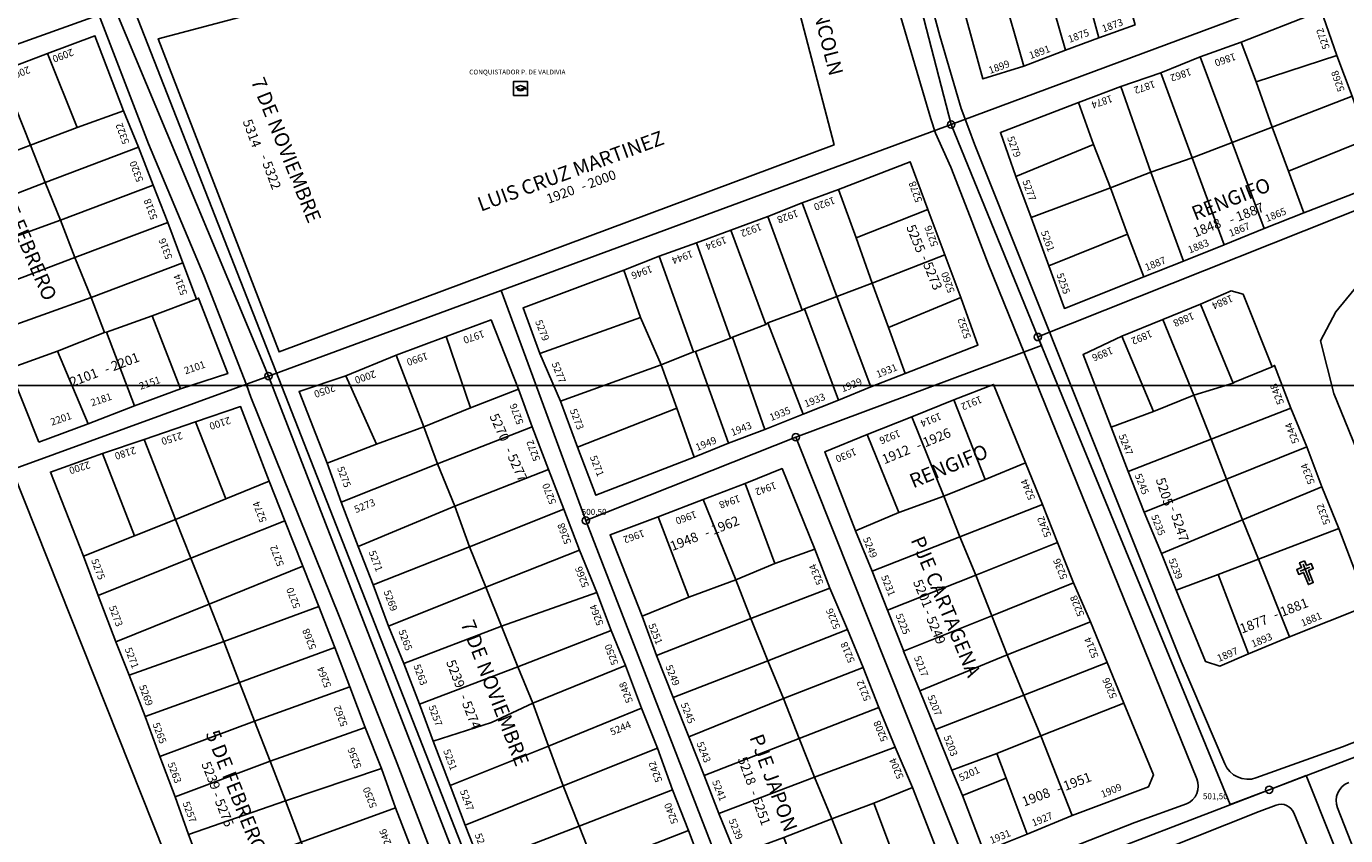
# Model space of a CAD drawing. Extents: x 340501 to 347843, y 6302789 to 6308901.
# Drawn here: x 343102 to 343379, y 6305106 to 6305275 of the extents above; entities that cross this region are included whole.
import ezdxf

# ---------------------------------------------------------------- set-up
doc = ezdxf.new("R2010")
doc.units = 0
doc.header["$MEASUREMENT"] = 0
doc.layers.get('0').update_dxf_attribs({"linetype": 'CONTINUOUS'})
for name, color, linetype in [('1010', 7, 'CONTINUOUS'), ('1400', 7, 'CONTINUOUS'), ('1500', 7, 'CONTINUOUS'), ('2000', 7, 'CONTINUOUS'), ('2510', 7, 'CONTINUOUS'), ('LIMITE_PREDIAL', 7, 'CONTINUOUS')]:
    doc.layers.add(name, color=color, linetype=linetype)

msp = doc.modelspace()

# ---------------------------------------------------------------- linework, layer by layer
at = {"color": 3}
for points in [[(342700, 6305200), (343600, 6305200), (343600, 6305800), (342700, 6305800), (342700, 6305200)], [(342700, 6304600), (343600, 6304600), (343600, 6305200), (342700, 6305200), (342700, 6304600)]]:
    msp.add_lwpolyline(points, dxfattribs=at)
at = {"color": 10}
for points in [[(343279.94, 6305316.64), (343296.02, 6305254.56)], [(343296.02, 6305254.56), (343381.25, 6305286.33)], [(343121, 6305278.7), (343072.04, 6305261.22)], [(343121, 6305278.7), (343153.11, 6305201.95)], [(343153.11, 6305201.95), (343201.83, 6305219.88), (343296.02, 6305254.56)], [(343296.02, 6305254.56), (343314.17, 6305210.12)], [(343397.99, 6305243.51), (343314.17, 6305210.12)], [(343397.99, 6305243.51), (343386.45, 6305227.43), (343376.56, 6305215.41), (343373.3, 6305209.3), (343376.11, 6305198.27), (343403.53, 6305131)], [(343153.11, 6305201.95), (343201.83, 6305219.88), (343219.53, 6305171.71)], [(343314.17, 6305210.12), (343314.91, 6305208.31), (343263.51, 6305189.16)], [(343314.17, 6305210.12), (343354.44, 6305112.29), (343362.59, 6305115.41)], [(343100.8, 6305182.87), (343153.11, 6305201.95)], [(343153.11, 6305201.95), (343210.09, 6305055.02)], [(343263.51, 6305189.16), (343219.53, 6305171.71)], [(343263.51, 6305189.16), (343302.17, 6305092.25)], [(343158.49, 6305034.02), (343099.44, 6305182.34), (343100.8, 6305182.87)], [(343219.53, 6305171.71), (343257.2, 6305074.62)], [(343403.53, 6305131), (343362.59, 6305115.41)], [(343362.59, 6305115.41), (343370.35, 6305118.37), (343402.31, 6305038.35)], [(343362.59, 6305115.41), (343317.12, 6305097.98), (343302.17, 6305092.25)]]:
    msp.add_lwpolyline(points, dxfattribs=at)
at = {"color": 4}
for points in [[(343204.36, 6305260.61), (343204.36, 6305263.57), (343207.33, 6305263.57), (343207.33, 6305260.61), (343204.36, 6305260.61)], [(343204.79, 6305262.3), (343205.86, 6305262.71), (343206.9, 6305262.3), (343205.86, 6305261.89), (343204.79, 6305262.3)], [(343205.37, 6305262.07), (343205.19, 6305261.78)], [(343206.36, 6305262.08), (343206.47, 6305261.78)], [(343206.9, 6305262.3), (343206.82, 6305261.9)], [(343206.9, 6305262.3), (343206.84, 6305261.9)], [(343206.9, 6305262.3), (343206.85, 6305261.9)], [(343206.9, 6305262.3), (343206.88, 6305261.9)], [(343206.9, 6305262.3), (343206.9, 6305261.9)], [(343206.9, 6305262.3), (343206.91, 6305261.9)], [(343206.9, 6305262.3), (343206.95, 6305261.9)]]:
    msp.add_lwpolyline(points, dxfattribs=at)
at = {"color": 1}
for points in [[(343369.97, 6305163.3), (343370.38, 6305162.29), (343371.4, 6305162.7), (343371.81, 6305161.68), (343370.79, 6305161.27), (343371.82, 6305158.73), (343370.8, 6305158.32), (343369.78, 6305160.86), (343368.76, 6305160.45), (343368.35, 6305161.47), (343369.37, 6305161.88), (343368.96, 6305162.89), (343369.97, 6305163.3)], [(343369.06, 6305161.16), (343371.1, 6305161.98)], [(343369.67, 6305162.59), (343371.11, 6305159.03)]]:
    msp.add_lwpolyline(points, dxfattribs=at)
at = {"color": 4}
msp.add_arc((343205.84, 6305263.02), 1.4, 242.6955, 296.9155, dxfattribs=at)
at = {"layer": '1400', "color": 2}
for points in [[(343155.3, 6305207), (343271.5, 6305250.3), (343256.9, 6305306.1), (343130, 6305272.5), (343155.3, 6305207)], [(343334.51, 6305275.4), (343326.91, 6305272.7), (343319.91, 6305270.1), (343311.21, 6305266.8), (343302.61, 6305264.1), (343298.11, 6305280.7)], [(343322.63, 6305259.21), (343306.33, 6305252.91), (343309.53, 6305243.71), (343312.73, 6305235.11), (343316.43, 6305225.01), (343319.73, 6305216.11), (343336.33, 6305222.71), (343344.63, 6305226.01), (343353.13, 6305229.41), (343361.53, 6305232.81), (343369.83, 6305236.11), (343386.43, 6305242.51), (343383.13, 6305251.51), (343379.93, 6305260.51), (343376.73, 6305269.01), (343373.93, 6305277.01), (343372.43, 6305277.91), (343356.73, 6305271.81), (343348.13, 6305268.71), (343339.93, 6305265.41), (343331.53, 6305262.51), (343322.63, 6305259.21)], [(343105.05, 6305188.15), (343098.85, 6305203.55), (343095.65, 6305211.15), (343092.45, 6305219.15), (343089.35, 6305227.25), (343086.45, 6305234.75), (343083.45, 6305242.55), (343077.35, 6305258.65), (343087.15, 6305262.15), (343097.15, 6305265.75), (343106.85, 6305269.45), (343116.75, 6305273.15), (343122.75, 6305257.45), (343125.85, 6305249.85), (343128.95, 6305241.85), (343132.05, 6305234.05), (343135.15, 6305225.65), (343138.05, 6305218.05), (343138.45, 6305218.25), (343144.55, 6305202.45), (343134.65, 6305199.25), (343125.05, 6305195.75), (343115.35, 6305191.95), (343105.05, 6305188.15)], [(343217.8, 6305187.1), (343214.2, 6305196.7), (343209.9, 6305206.7), (343206.4, 6305216.2), (343227.5, 6305224.1), (343234.9, 6305227), (343242.7, 6305229.8), (343249.9, 6305232.5), (343257.6, 6305235.3), (343264.8, 6305238.2), (343272.4, 6305241), (343287.4, 6305246.8), (343291.1, 6305236.8), (343294.7, 6305227.3), (343298, 6305218.4), (343301.6, 6305208.4), (343286.4, 6305202.5), (343279.2, 6305199.7), (343272.4, 6305196.9), (343265, 6305194), (343257, 6305190.8), (343249.4, 6305187.9), (343242.2, 6305185), (343221.6, 6305177), (343217.8, 6305187.1)], [(343323.63, 6305206.46), (343331.73, 6305210.26), (343340.33, 6305213.76), (343348.23, 6305216.96), (343354.63, 6305219.76), (343357.13, 6305219.06), (343363.23, 6305203.86), (343363.73, 6305204.16), (343367.13, 6305195.26), (343370.43, 6305187.16), (343373.63, 6305178.76), (343377.13, 6305170.06), (343383.33, 6305153.96), (343366.83, 6305147.36), (343358.23, 6305143.86), (343352.23, 6305141.26), (343349.23, 6305142.26), (343343.13, 6305157.16), (343340.03, 6305164.86), (343336.43, 6305173.46), (343333.03, 6305181.96), (343329.53, 6305191.26), (343323.63, 6305206.46)], [(343169.3, 6305202), (343179.8, 6305206.3), (343190.3, 6305210.2), (343199.7, 6305213.7), (343205.4, 6305199.2), (343208.3, 6305191.3), (343211.7, 6305182.4), (343214.9, 6305174.1), (343218.2, 6305165.5), (343221.8, 6305156.7), (343224.8, 6305148.7), (343227.8, 6305141.4), (343231.2, 6305132.5), (343234.5, 6305124.1), (343237.7, 6305115.4), (343241, 6305106.9), (343244.1, 6305098.7)], [(343197.5, 6305099.8), (343194.3, 6305108), (343191.1, 6305116.3), (343187.6, 6305125.6), (343184.7, 6305133.3), (343181.4, 6305141.8), (343178.2, 6305149.6), (343175, 6305158.3), (343171.9, 6305166.3), (343168.3, 6305175.6), (343165.4, 6305183.7), (343159.5, 6305198.7), (343169.3, 6305202)], [(343286, 6305144.56), (343282.65, 6305153), (343279.45, 6305161.1), (343275.95, 6305169.6), (343269.55, 6305186.1), (343278.45, 6305189.7), (343287.75, 6305193.4), (343296.55, 6305197), (343304.85, 6305200.2), (343311.55, 6305183.8), (343315.15, 6305175.1), (343318.25, 6305167.1), (343321.65, 6305158.7), (343325.15, 6305150.5), (343328.65, 6305142), (343332.15, 6305133.5), (343338.35, 6305118.5), (343337.35, 6305116), (343321.35, 6305110), (343311.95, 6305106.1), (343302.85, 6305102.5), (343298.35, 6305114.2), (343296.15, 6305119.5), (343292.75, 6305128), (343289.45, 6305136.1), (343286.05, 6305144.4), (343286, 6305144.56)], [(343139.75, 6305097.05), (343136.35, 6305106.05), (343133.55, 6305113.95), (343130.35, 6305122.35), (343127.25, 6305130.75), (343123.95, 6305139.35), (343121.15, 6305146.35), (343117.45, 6305156.05), (343114.35, 6305164.25), (343107.45, 6305181.85), (343118.35, 6305185.75), (343127.05, 6305188.65), (343137.85, 6305192.35), (343147.25, 6305195.55), (343153.25, 6305179.95), (343156.55, 6305171.65), (343160.25, 6305162.15), (343163.65, 6305153.75), (343166.95, 6305145.15)], [(343224.6, 6305168.7), (343234.7, 6305172.5), (343244.1, 6305176.1), (343252.9, 6305179.5), (343260.6, 6305182.6), (343267.5, 6305165.7), (343270.6, 6305157.6), (343274.3, 6305148.9), (343277.6, 6305141), (343280.9, 6305132.6), (343284.3, 6305124.3), (343287.9, 6305115.9), (343294.4, 6305099.2)], [(343250.9, 6305101.7), (343247.4, 6305110.4), (343244.3, 6305118.4), (343241.1, 6305126.5), (343237.8, 6305134.7), (343234.3, 6305143.5), (343231.3, 6305151.7), (343224.6, 6305168.7)], [(343166.95, 6305145.15), (343170.15, 6305136.95), (343173.35, 6305128.45), (343176.75, 6305119.85), (343179.65, 6305111.65), (343183.15, 6305102.65)]]:
    msp.add_lwpolyline(points, dxfattribs=at)
at = {"layer": '1500'}
for centre in [(343296.01, 6305254.56), (343314.16, 6305210.12), (343153.1, 6305201.95), (343263.5, 6305189.16), (343219.52, 6305171.71), (343362.58, 6305115.41)]:
    msp.add_circle(centre, 0.759, dxfattribs=at)
at = {"layer": '2000', "color": 1}
for points in [[(343200.77, 6305085.3), (343125.79, 6305276.46), (343123.87, 6305281.56), (343116.38, 6305300.66), (343105.87, 6305328.05), (343051.54, 6305468.16)], [(343098.78, 6305328.21), (343109.22, 6305301.27), (343117.51, 6305277.74), (343127.99, 6305250.52), (343139.54, 6305222.97), (343148.49, 6305200.09), (343149.41, 6305197.55), (343167.86, 6305151.75), (343179.65, 6305121.77), (343190.44, 6305093.82)], [(343448.33, 6305151.99), (343377.95, 6305124.39), (343359.82, 6305117.88), (343358.86, 6305117.65), (343357.87, 6305117.61), (343356.89, 6305117.75), (343355.96, 6305118.07), (343355.11, 6305118.55), (343354.35, 6305119.19), (343353.73, 6305119.96), (343353.27, 6305120.83), (343344.16, 6305142.22), (343300.89, 6305250.47), (343299.7, 6305253.7), (343298.08, 6305257.91), (343293.66, 6305273.12), (343289.66, 6305287.89)], [(343285.44, 6305277), (343291.75, 6305255.73), (343292.71, 6305252.74), (343295.93, 6305245.67), (343299.97, 6305235.27), (343303.78, 6305225.46), (343347.43, 6305117.68), (343347.66, 6305116.93), (343347.74, 6305116.14), (343347.66, 6305115.36), (343347.43, 6305114.61), (343347.06, 6305113.91), (343346.56, 6305113.31), (343345.96, 6305112.81), (343345.26, 6305112.44), (343334.47, 6305108.58), (343299.97, 6305095.01)], [(343405.82, 6305037.86), (343376.88, 6305111.61), (343376.66, 6305112.39), (343376.6, 6305113.2), (343376.69, 6305114), (343376.94, 6305114.77), (343377.34, 6305115.47), (343377.87, 6305116.08), (343378.5, 6305116.58), (343379.23, 6305116.94)], [(343364.04, 6305112.18), (343360.48, 6305110.87), (343299.97, 6305086.76)], [(343384.7, 6305069.42), (343367.74, 6305110.56), (343367.48, 6305111.05), (343367.13, 6305111.49), (343366.7, 6305111.85), (343366.21, 6305112.12), (343365.69, 6305112.29), (343365.13, 6305112.36), (343364.58, 6305112.32), (343364.04, 6305112.18)]]:
    msp.add_lwpolyline(points, dxfattribs=at)
at = {"layer": 'LIMITE_PREDIAL', "color": 4}
for points in [[(343256.9, 6305306.1), (343130, 6305272.5), (343155.3, 6305207), (343271.5, 6305250.3), (343256.9, 6305306.1)], [(343326.91, 6305272.7), (343320.21, 6305297.3), (343327.71, 6305299.7), (343334.51, 6305275.4), (343326.91, 6305272.7)], [(343326.91, 6305272.7), (343319.91, 6305270.1), (343315.31, 6305286.2), (343312.91, 6305294.8), (343320.21, 6305297.3), (343326.91, 6305272.7)], [(343311.21, 6305266.8), (343306.51, 6305283.2), (343315.31, 6305286.2), (343319.91, 6305270.1), (343311.21, 6305266.8)], [(343298.11, 6305280.7), (343306.51, 6305283.2), (343311.21, 6305266.8), (343302.61, 6305264.1), (343298.11, 6305280.7)], [(343356.73, 6305271.81), (343359.83, 6305263.51), (343376.73, 6305269.01), (343373.93, 6305277.01), (343372.43, 6305277.91), (343356.73, 6305271.81)], [(343116.75, 6305273.15), (343106.85, 6305269.45), (343113.05, 6305253.95), (343122.75, 6305257.45), (343116.75, 6305273.15)], [(343348.13, 6305268.71), (343354.83, 6305250.81), (343363.23, 6305254.01), (343359.83, 6305263.51), (343356.73, 6305271.81), (343348.13, 6305268.71)], [(343106.85, 6305269.45), (343097.15, 6305265.75), (343103.25, 6305250.25), (343113.05, 6305253.95), (343106.85, 6305269.45)], [(343348.13, 6305268.71), (343339.93, 6305265.41), (343346.43, 6305247.61), (343354.83, 6305250.81), (343348.13, 6305268.71)], [(343376.73, 6305269.01), (343359.83, 6305263.51), (343363.23, 6305254.01), (343379.93, 6305260.51), (343376.73, 6305269.01)], [(343097.15, 6305265.75), (343103.25, 6305250.25), (343092.95, 6305246.35), (343087.15, 6305262.15), (343097.15, 6305265.75)], [(343339.93, 6305265.41), (343331.53, 6305262.51), (343337.83, 6305244.61), (343346.43, 6305247.61), (343339.93, 6305265.41)], [(343331.53, 6305262.51), (343322.63, 6305259.21), (343325.83, 6305250.41), (343329.33, 6305241.31), (343337.83, 6305244.61), (343331.53, 6305262.51)], [(343379.93, 6305260.51), (343363.23, 6305254.01), (343366.63, 6305244.81), (343383.13, 6305251.51), (343379.93, 6305260.51)], [(343322.63, 6305259.21), (343325.83, 6305250.41), (343309.53, 6305243.71), (343306.33, 6305252.91), (343322.63, 6305259.21)], [(343122.75, 6305257.45), (343113.05, 6305253.95), (343103.25, 6305250.25), (343106.35, 6305242.45), (343125.85, 6305249.85), (343122.75, 6305257.45)], [(343361.53, 6305232.81), (343354.83, 6305250.81), (343363.23, 6305254.01), (343366.63, 6305244.81), (343369.83, 6305236.11), (343361.53, 6305232.81)], [(343083.45, 6305242.55), (343092.95, 6305246.35), (343103.25, 6305250.25), (343106.35, 6305242.45), (343086.45, 6305234.75), (343083.45, 6305242.55)], [(343125.85, 6305249.85), (343106.35, 6305242.45), (343109.55, 6305234.55), (343128.95, 6305241.85), (343125.85, 6305249.85)], [(343309.53, 6305243.71), (343325.83, 6305250.41), (343329.33, 6305241.31), (343312.73, 6305235.11), (343309.53, 6305243.71)], [(343361.53, 6305232.81), (343354.83, 6305250.81), (343346.43, 6305247.61), (343353.13, 6305229.41), (343361.53, 6305232.81)], [(343383.13, 6305251.51), (343366.63, 6305244.81), (343369.83, 6305236.11), (343386.43, 6305242.51), (343383.13, 6305251.51)], [(343287.4, 6305246.8), (343272.4, 6305241), (343276.1, 6305230.9), (343291.1, 6305236.8), (343287.4, 6305246.8)], [(343353.13, 6305229.41), (343346.43, 6305247.61), (343337.83, 6305244.61), (343344.63, 6305226.01), (343353.13, 6305229.41)], [(343344.63, 6305226.01), (343337.83, 6305244.61), (343329.33, 6305241.31), (343332.93, 6305231.61), (343336.33, 6305222.71), (343344.63, 6305226.01)], [(343086.45, 6305234.75), (343106.35, 6305242.45), (343109.55, 6305234.55), (343089.35, 6305227.25), (343086.45, 6305234.75)], [(343128.95, 6305241.85), (343109.55, 6305234.55), (343112.55, 6305226.75), (343132.05, 6305234.05), (343128.95, 6305241.85)], [(343272.4, 6305241), (343276.1, 6305230.9), (343279.5, 6305221.4), (343272.1, 6305218.6), (343264.8, 6305238.2), (343272.4, 6305241)], [(343316.43, 6305225.01), (343332.93, 6305231.61), (343329.33, 6305241.31), (343312.73, 6305235.11), (343316.43, 6305225.01)], [(343272.1, 6305218.6), (343264.8, 6305238.2), (343257.6, 6305235.3), (343264.8, 6305215.7), (343265.3, 6305216), (343272.1, 6305218.6)], [(343294.7, 6305227.3), (343291.1, 6305236.8), (343276.1, 6305230.9), (343279.5, 6305221.4), (343294.7, 6305227.3)], [(343089.35, 6305227.25), (343109.55, 6305234.55), (343112.55, 6305226.75), (343092.45, 6305219.15), (343089.35, 6305227.25)], [(343132.05, 6305234.05), (343112.55, 6305226.75), (343115.95, 6305218.35), (343135.15, 6305225.65), (343132.05, 6305234.05)], [(343264.8, 6305215.7), (343257.6, 6305235.3), (343249.9, 6305232.5), (343257.2, 6305212.7), (343257.6, 6305213.1), (343264.8, 6305215.7)], [(343249.9, 6305232.5), (343242.7, 6305229.8), (343249.8, 6305209.9), (343250.2, 6305210.1), (343257.2, 6305212.7), (343249.9, 6305232.5)], [(343316.43, 6305225.01), (343332.93, 6305231.61), (343336.33, 6305222.71), (343319.73, 6305216.11), (343316.43, 6305225.01)], [(343242.7, 6305229.8), (343234.9, 6305227), (343242.1, 6305207), (343242.5, 6305207.1), (343249.8, 6305209.9), (343242.7, 6305229.8)], [(343298, 6305218.4), (343294.7, 6305227.3), (343279.5, 6305221.4), (343282.9, 6305212.1), (343298, 6305218.4)], [(343092.45, 6305219.15), (343112.55, 6305226.75), (343115.95, 6305218.35), (343095.65, 6305211.15), (343092.45, 6305219.15)], [(343135.15, 6305225.65), (343115.95, 6305218.35), (343118.75, 6305211.05), (343119.15, 6305211.15), (343128.75, 6305214.55), (343138.05, 6305218.05), (343135.15, 6305225.65)], [(343234.9, 6305227), (343227.5, 6305224.1), (343231, 6305214.2), (343235.3, 6305204.3), (343242.1, 6305207), (343234.9, 6305227)], [(343227.5, 6305224.1), (343231, 6305214.2), (343209.9, 6305206.7), (343206.4, 6305216.2), (343227.5, 6305224.1)], [(343279.2, 6305199.7), (343272.1, 6305218.6), (343279.5, 6305221.4), (343282.9, 6305212.1), (343286.4, 6305202.5), (343279.2, 6305199.7)], [(343348.23, 6305216.96), (343355.03, 6305200.46), (343355.33, 6305200.66), (343363.23, 6305203.86), (343357.13, 6305219.06), (343354.63, 6305219.76), (343348.23, 6305216.96)], [(343098.85, 6305203.55), (343108.95, 6305207.15), (343118.75, 6305211.05), (343115.95, 6305218.35), (343095.65, 6305211.15), (343098.85, 6305203.55)], [(343144.55, 6305202.45), (343134.65, 6305199.25), (343128.75, 6305214.55), (343138.05, 6305218.05), (343138.45, 6305218.25), (343144.55, 6305202.45)], [(343279.2, 6305199.7), (343272.4, 6305196.9), (343265.3, 6305216), (343272.1, 6305218.6), (343279.2, 6305199.7)], [(343298, 6305218.4), (343282.9, 6305212.1), (343286.4, 6305202.5), (343301.6, 6305208.4), (343298, 6305218.4)], [(343355.03, 6305200.46), (343348.23, 6305216.96), (343340.33, 6305213.76), (343346.83, 6305197.96), (343355.03, 6305200.46)], [(343134.65, 6305199.25), (343125.05, 6305195.75), (343119.15, 6305211.15), (343128.75, 6305214.55), (343134.65, 6305199.25)], [(343205.4, 6305199.2), (343195.4, 6305195.3), (343190.3, 6305210.2), (343199.7, 6305213.7), (343205.4, 6305199.2)], [(343231, 6305214.2), (343235.3, 6305204.3), (343214.2, 6305196.7), (343209.9, 6305206.7), (343231, 6305214.2)], [(343272.4, 6305196.9), (343265, 6305194), (343257.6, 6305213.1), (343264.8, 6305215.7), (343265.3, 6305216), (343272.4, 6305196.9)], [(343331.73, 6305210.26), (343340.33, 6305213.76), (343346.83, 6305197.96), (343338.33, 6305194.56), (343331.73, 6305210.26)], [(343108.95, 6305207.15), (343118.75, 6305211.05), (343119.15, 6305211.15), (343125.05, 6305195.75), (343115.35, 6305191.95), (343108.95, 6305207.15)], [(343265, 6305194), (343257, 6305190.8), (343250.2, 6305210.1), (343257.2, 6305212.7), (343257.6, 6305213.1), (343265, 6305194)], [(343195.4, 6305195.3), (343185.6, 6305191.3), (343179.8, 6305206.3), (343190.3, 6305210.2), (343195.4, 6305195.3)], [(343257, 6305190.8), (343249.4, 6305187.9), (343242.5, 6305207.1), (343249.8, 6305209.9), (343250.2, 6305210.1), (343257, 6305190.8)], [(343338.33, 6305194.56), (343329.53, 6305191.26), (343323.63, 6305206.46), (343331.73, 6305210.26), (343338.33, 6305194.56)], [(343105.05, 6305188.15), (343098.85, 6305203.55), (343108.95, 6305207.15), (343115.35, 6305191.95), (343105.05, 6305188.15)], [(343185.6, 6305191.3), (343175.7, 6305187.7), (343169.3, 6305202), (343179.8, 6305206.3), (343185.6, 6305191.3)], [(343249.4, 6305187.9), (343242.2, 6305185), (343238.6, 6305195.2), (343235.3, 6305204.3), (343242.1, 6305207), (343242.5, 6305207.1), (343249.4, 6305187.9)], [(343217.8, 6305187.1), (343214.2, 6305196.7), (343235.3, 6305204.3), (343238.6, 6305195.2), (343217.8, 6305187.1)], [(343350.43, 6305188.76), (343346.83, 6305197.96), (343355.03, 6305200.46), (343355.33, 6305200.66), (343363.23, 6305203.86), (343363.73, 6305204.16), (343367.13, 6305195.26), (343350.43, 6305188.76)], [(343175.7, 6305187.7), (343165.4, 6305183.7), (343159.5, 6305198.7), (343169.3, 6305202), (343175.7, 6305187.7)], [(343311.55, 6305183.8), (343303.15, 6305180.3), (343296.55, 6305197), (343304.85, 6305200.2), (343311.55, 6305183.8)], [(343188.5, 6305183.6), (343185.6, 6305191.3), (343195.4, 6305195.3), (343205.4, 6305199.2), (343208.3, 6305191.3), (343188.5, 6305183.6)], [(343303.15, 6305180.3), (343294.45, 6305176.8), (343287.75, 6305193.4), (343296.55, 6305197), (343303.15, 6305180.3)], [(343333.03, 6305181.96), (343329.53, 6305191.26), (343338.33, 6305194.56), (343346.83, 6305197.96), (343350.43, 6305188.76), (343333.03, 6305181.96)], [(343153.25, 6305179.95), (343144.15, 6305176.25), (343137.85, 6305192.35), (343147.25, 6305195.55), (343153.25, 6305179.95)], [(343242.2, 6305185), (343221.6, 6305177), (343217.8, 6305187.1), (343238.6, 6305195.2), (343242.2, 6305185)], [(343367.13, 6305195.26), (343370.43, 6305187.16), (343353.63, 6305180.36), (343350.43, 6305188.76), (343367.13, 6305195.26)], [(343144.15, 6305176.25), (343133.65, 6305171.95), (343127.05, 6305188.65), (343137.85, 6305192.35), (343144.15, 6305176.25)], [(343168.3, 6305175.6), (343165.4, 6305183.7), (343175.7, 6305187.7), (343185.6, 6305191.3), (343188.5, 6305183.6), (343168.3, 6305175.6)], [(343192.1, 6305174.7), (343188.5, 6305183.6), (343208.3, 6305191.3), (343211.7, 6305182.4), (343192.1, 6305174.7)], [(343294.45, 6305176.8), (343285.05, 6305173.4), (343278.45, 6305189.7), (343287.75, 6305193.4), (343294.45, 6305176.8)], [(343118.35, 6305185.75), (343127.05, 6305188.65), (343133.65, 6305171.95), (343125.05, 6305168.55), (343118.35, 6305185.75)], [(343285.05, 6305173.4), (343275.95, 6305169.6), (343269.55, 6305186.1), (343278.45, 6305189.7), (343285.05, 6305173.4)], [(343336.43, 6305173.46), (343333.03, 6305181.96), (343350.43, 6305188.76), (343353.63, 6305180.36), (343336.43, 6305173.46)], [(343125.05, 6305168.55), (343114.35, 6305164.25), (343107.45, 6305181.85), (343118.35, 6305185.75), (343125.05, 6305168.55)], [(343370.43, 6305187.16), (343373.63, 6305178.76), (343357.03, 6305171.86), (343353.63, 6305180.36), (343370.43, 6305187.16)], [(343188.5, 6305183.6), (343192.1, 6305174.7), (343171.9, 6305166.3), (343168.3, 6305175.6), (343188.5, 6305183.6)], [(343297.85, 6305168.3), (343294.45, 6305176.8), (343303.15, 6305180.3), (343311.55, 6305183.8), (343315.15, 6305175.1), (343297.85, 6305168.3)], [(343195.2, 6305166.2), (343192.1, 6305174.7), (343211.7, 6305182.4), (343214.9, 6305174.1), (343195.2, 6305166.2)], [(343267.5, 6305165.7), (343259.1, 6305162.7), (343252.9, 6305179.5), (343260.6, 6305182.6), (343267.5, 6305165.7)], [(343340.03, 6305164.86), (343336.43, 6305173.46), (343353.63, 6305180.36), (343357.03, 6305171.86), (343340.03, 6305164.86)], [(343136.85, 6305163.85), (343133.65, 6305171.95), (343144.15, 6305176.25), (343153.25, 6305179.95), (343156.55, 6305171.65), (343136.85, 6305163.85)], [(343259.1, 6305162.7), (343250.9, 6305159.3), (343244.1, 6305176.1), (343252.9, 6305179.5), (343259.1, 6305162.7)], [(343373.63, 6305178.76), (343377.13, 6305170.06), (343360.33, 6305163.66), (343357.03, 6305171.86), (343373.63, 6305178.76)], [(343192.1, 6305174.7), (343195.2, 6305166.2), (343175, 6305158.3), (343171.9, 6305166.3), (343192.1, 6305174.7)], [(343250.9, 6305159.3), (343241.1, 6305155.7), (343234.7, 6305172.5), (343244.1, 6305176.1), (343250.9, 6305159.3)], [(343279.45, 6305161.1), (343275.95, 6305169.6), (343285.05, 6305173.4), (343294.45, 6305176.8), (343297.85, 6305168.3), (343279.45, 6305161.1)], [(343301.15, 6305160.3), (343297.85, 6305168.3), (343315.15, 6305175.1), (343318.25, 6305167.1), (343301.15, 6305160.3)], [(343117.45, 6305156.05), (343114.35, 6305164.25), (343125.05, 6305168.55), (343133.65, 6305171.95), (343136.85, 6305163.85), (343117.45, 6305156.05)], [(343214.9, 6305174.1), (343218.2, 6305165.5), (343198.6, 6305157.8), (343195.2, 6305166.2), (343214.9, 6305174.1)], [(343241.1, 6305155.7), (343231.3, 6305151.7), (343224.6, 6305168.7), (343234.7, 6305172.5), (343241.1, 6305155.7)], [(343140.65, 6305154.25), (343136.85, 6305163.85), (343156.55, 6305171.65), (343160.25, 6305162.15), (343140.65, 6305154.25)], [(343357.03, 6305171.86), (343360.33, 6305163.66), (343351.93, 6305160.46), (343343.13, 6305157.16), (343340.03, 6305164.86), (343357.03, 6305171.86)], [(343366.83, 6305147.36), (343360.33, 6305163.66), (343377.13, 6305170.06), (343383.33, 6305153.96), (343366.83, 6305147.36)], [(343282.65, 6305153), (343279.45, 6305161.1), (343297.85, 6305168.3), (343301.15, 6305160.3), (343282.65, 6305153)], [(343304.55, 6305151.8), (343301.15, 6305160.3), (343318.25, 6305167.1), (343321.65, 6305158.7), (343304.55, 6305151.8)], [(343121.15, 6305146.35), (343117.45, 6305156.05), (343136.85, 6305163.85), (343140.65, 6305154.25), (343121.15, 6305146.35)], [(343178.2, 6305149.6), (343175, 6305158.3), (343195.2, 6305166.2), (343198.6, 6305157.8), (343178.2, 6305149.6)], [(343218.2, 6305165.5), (343221.8, 6305156.7), (343201.9, 6305149.6), (343198.6, 6305157.8), (343218.2, 6305165.5)], [(343270.6, 6305157.6), (343267.5, 6305165.7), (343259.1, 6305162.7), (343250.9, 6305159.3), (343254.1, 6305151.2), (343270.6, 6305157.6)], [(343366.83, 6305147.36), (343358.23, 6305143.86), (343351.93, 6305160.46), (343360.33, 6305163.66), (343366.83, 6305147.36)], [(343143.75, 6305146.45), (343140.65, 6305154.25), (343160.25, 6305162.15), (343163.65, 6305153.75), (343143.75, 6305146.45)], [(343234.3, 6305143.5), (343231.3, 6305151.7), (343241.1, 6305155.7), (343250.9, 6305159.3), (343254.1, 6305151.2), (343234.3, 6305143.5)], [(343286.05, 6305144.4), (343286, 6305144.56), (343282.65, 6305153), (343301.15, 6305160.3), (343304.55, 6305151.8), (343286.05, 6305144.4)], [(343307.75, 6305143.6), (343304.55, 6305151.8), (343321.65, 6305158.7), (343325.15, 6305150.5), (343307.75, 6305143.6)], [(343358.23, 6305143.86), (343352.23, 6305141.26), (343349.23, 6305142.26), (343343.13, 6305157.16), (343351.93, 6305160.46), (343358.23, 6305143.86)], [(343181.4, 6305141.8), (343178.2, 6305149.6), (343198.6, 6305157.8), (343201.9, 6305149.6), (343181.4, 6305141.8)], [(343221.8, 6305156.7), (343224.8, 6305148.7), (343205.3, 6305141.1), (343201.9, 6305149.6), (343221.8, 6305156.7)], [(343270.6, 6305157.6), (343274.3, 6305148.9), (343257.6, 6305142.4), (343254.1, 6305151.2), (343270.6, 6305157.6)], [(343123.95, 6305139.35), (343121.15, 6305146.35), (343140.65, 6305154.25), (343143.75, 6305146.45), (343123.95, 6305139.35)], [(343147.05, 6305137.85), (343143.75, 6305146.45), (343163.65, 6305153.75), (343166.95, 6305145.15), (343147.05, 6305137.85)], [(343237.8, 6305134.7), (343234.3, 6305143.5), (343254.1, 6305151.2), (343257.6, 6305142.4), (343237.8, 6305134.7)], [(343289.45, 6305136.1), (343286.05, 6305144.4), (343304.55, 6305151.8), (343307.75, 6305143.6), (343289.45, 6305136.1)], [(343311.25, 6305135.2), (343307.75, 6305143.6), (343325.15, 6305150.5), (343328.65, 6305142), (343311.25, 6305135.2)], [(343184.7, 6305133.3), (343181.4, 6305141.8), (343201.9, 6305149.6), (343205.3, 6305141.1), (343184.7, 6305133.3)], [(343224.8, 6305148.7), (343227.8, 6305141.4), (343208.4, 6305133.5), (343205.3, 6305141.1), (343224.8, 6305148.7)], [(343274.3, 6305148.9), (343277.6, 6305141), (343260.9, 6305134.5), (343257.6, 6305142.4), (343274.3, 6305148.9)], [(343127.25, 6305130.75), (343123.95, 6305139.35), (343143.75, 6305146.45), (343147.05, 6305137.85), (343127.25, 6305130.75)], [(343150.15, 6305129.75), (343147.05, 6305137.85), (343166.95, 6305145.15), (343170.15, 6305136.95), (343150.15, 6305129.75)], [(343241.1, 6305126.5), (343237.8, 6305134.7), (343257.6, 6305142.4), (343260.9, 6305134.5), (343241.1, 6305126.5)], [(343292.75, 6305128), (343289.45, 6305136.1), (343307.75, 6305143.6), (343311.25, 6305135.2), (343292.75, 6305128)], [(343328.65, 6305142), (343332.15, 6305133.5), (343314.75, 6305126.7), (343311.25, 6305135.2), (343328.65, 6305142)], [(343187.6, 6305125.6), (343184.7, 6305133.3), (343205.3, 6305141.1), (343208.4, 6305133.5), (343199.8, 6305129.5), (343187.6, 6305125.6)], [(343227.8, 6305141.4), (343231.2, 6305132.5), (343211.7, 6305124.5), (343208.4, 6305133.5), (343227.8, 6305141.4)], [(343264.2, 6305126.1), (343260.9, 6305134.5), (343277.6, 6305141), (343280.9, 6305132.6), (343264.2, 6305126.1)], [(343130.35, 6305122.35), (343127.25, 6305130.75), (343147.05, 6305137.85), (343150.15, 6305129.75), (343130.35, 6305122.35)], [(343153.45, 6305121.35), (343150.15, 6305129.75), (343170.15, 6305136.95), (343173.35, 6305128.45), (343153.45, 6305121.35)], [(343191.1, 6305116.3), (343187.6, 6305125.6), (343199.8, 6305129.5), (343208.4, 6305133.5), (343211.7, 6305124.5), (343191.1, 6305116.3)], [(343244.3, 6305118.4), (343241.1, 6305126.5), (343260.9, 6305134.5), (343264.2, 6305126.1), (343244.3, 6305118.4)], [(343311.25, 6305135.2), (343314.75, 6305126.7), (343305.55, 6305123), (343296.15, 6305119.5), (343292.75, 6305128), (343311.25, 6305135.2)], [(343314.75, 6305126.7), (343332.15, 6305133.5), (343338.35, 6305118.5), (343337.35, 6305116), (343321.35, 6305110), (343314.75, 6305126.7)], [(343231.2, 6305132.5), (343234.5, 6305124.1), (343214.8, 6305116.2), (343211.7, 6305124.5), (343231.2, 6305132.5)], [(343280.9, 6305132.6), (343284.3, 6305124.3), (343267.4, 6305118), (343264.2, 6305126.1), (343280.9, 6305132.6)], [(343133.55, 6305113.95), (343130.35, 6305122.35), (343150.15, 6305129.75), (343153.45, 6305121.35), (343133.55, 6305113.95)], [(343156.65, 6305113.05), (343153.45, 6305121.35), (343173.35, 6305128.45), (343176.75, 6305119.85), (343156.65, 6305113.05)], [(343247.4, 6305110.4), (343244.3, 6305118.4), (343264.2, 6305126.1), (343267.4, 6305118), (343247.4, 6305110.4)], [(343321.35, 6305110), (343311.95, 6305106.1), (343307.55, 6305117.8), (343305.55, 6305123), (343314.75, 6305126.7), (343321.35, 6305110)], [(343194.3, 6305108), (343191.1, 6305116.3), (343211.7, 6305124.5), (343214.8, 6305116.2), (343194.3, 6305108)], [(343234.5, 6305124.1), (343237.7, 6305115.4), (343218.1, 6305107.8), (343214.8, 6305116.2), (343234.5, 6305124.1)], [(343284.3, 6305124.3), (343287.9, 6305115.9), (343279.8, 6305112.6), (343271, 6305109.3), (343267.4, 6305118), (343284.3, 6305124.3)], [(343298.35, 6305114.2), (343296.15, 6305119.5), (343305.55, 6305123), (343307.55, 6305117.8), (343298.35, 6305114.2)], [(343136.35, 6305106.05), (343133.55, 6305113.95), (343153.45, 6305121.35), (343156.65, 6305113.05), (343136.35, 6305106.05)], [(343159.95, 6305104.45), (343156.65, 6305113.05), (343176.75, 6305119.85), (343179.65, 6305111.65), (343159.95, 6305104.45)], [(343267.4, 6305118), (343271, 6305109.3), (343261, 6305105.4), (343250.9, 6305101.7), (343247.4, 6305110.4), (343267.4, 6305118)], [(343311.95, 6305106.1), (343302.85, 6305102.5), (343298.35, 6305114.2), (343307.55, 6305117.8), (343311.95, 6305106.1)], [(343197.5, 6305099.8), (343194.3, 6305108), (343214.8, 6305116.2), (343218.1, 6305107.8), (343197.5, 6305099.8)], [(343237.7, 6305115.4), (343241, 6305106.9), (343221.5, 6305099.3), (343218.1, 6305107.8), (343237.7, 6305115.4)], [(343294.4, 6305099.2), (343286, 6305096.1), (343279.8, 6305112.6), (343287.9, 6305115.9), (343294.4, 6305099.2)], [(343139.75, 6305097.05), (343136.35, 6305106.05), (343156.65, 6305113.05), (343159.95, 6305104.45), (343139.75, 6305097.05)], [(343163.45, 6305095.85), (343159.95, 6305104.45), (343179.65, 6305111.65), (343183.15, 6305102.65), (343163.45, 6305095.85)], [(343286, 6305096.1), (343277.5, 6305092.8), (343271, 6305109.3), (343279.8, 6305112.6), (343286, 6305096.1)], [(343277.5, 6305092.8), (343267.1, 6305088.8), (343261, 6305105.4), (343271, 6305109.3), (343277.5, 6305092.8)], [(343200.7, 6305091.3), (343197.5, 6305099.8), (343218.1, 6305107.8), (343221.5, 6305099.3), (343200.7, 6305091.3)], [(343241, 6305106.9), (343244.1, 6305098.7), (343224.6, 6305090.9), (343221.5, 6305099.3), (343241, 6305106.9)]]:
    msp.add_lwpolyline(points, dxfattribs=at)

# ---------------------------------------------------------------- texts
at = {"color": 10}
for s, rotation, p in [('ABRAHAM LINCOLN', 284.3017, (343261.37, 6305300.58)), ('7 DE NOVIEMBRE', 291.9793, (343149.36, 6305263.67)), ('LUIS CRUZ MARTINEZ', 20.2254, (343197.55, 6305236.32)), ('5 DE FEBRERO', 293.3544, (343095.31, 6305242.51)), ('RENGIFO', 21.6005, (343347.1, 6305234.43)), ('RENGIFO', 22.5172, (343288.07, 6305178.43)), ('PJE CARTAGENA', 292.5522, (343287.48, 6305167.67)), ('7 DE NOVIEMBRE', 291.1771, (343193.26, 6305150.19)), ('5 DE FEBRERO', 291.6928, (343139.87, 6305127.16)), ('PJE JAPON', 290.2031, (343253.74, 6305126.37))]:
    msp.add_text(s, height=3, rotation=rotation, dxfattribs=at).set_placement(p)
at = {"color": 4}
msp.add_text('CONQUISTADOR P. DE VALDIVIA', height=1, dxfattribs=at).set_placement((343195.12, 6305265.05))
at = {"color": 1}
for s, p in [('500,50', (343218.66, 6305172.91)), ('501,50', (343348.7, 6305113.42))]:
    msp.add_text(s, height=1.25, dxfattribs=at).set_placement(p)
at = {"layer": '1010', "color": 10}
for s, rotation, p in [('5314', 290.375, (343147.67, 6305255.23)), (' - 5322', 290.375, (343151.05, 6305248.48)), (' - 2000', 20.2254, (343218.37, 6305240.43)), ('1920', 20.2254, (343211.72, 6305237.98)), (' - 1887', 21.6005, (343354.07, 6305233.43)), ('5255', 292.2085, (343286.56, 6305233.14)), ('1848', 21.6005, (343347.1, 6305230.94)), (' - 5273', 292.2085, (343289.27, 6305227.33)), (' - 2201', 20.7984, (343118.59, 6305202.18)), ('2101', 20.7984, (343111.97, 6305199.67)), ('5270', 294.2138, (343199.31, 6305193.56)), (' - 1926', 22.5172, (343288.56, 6305186.18)), (' - 5277', 294.2138, (343202.21, 6305187.1)), ('1912', 22.5172, (343282.02, 6305183.47)), ('5205', 288.0259, (343338.81, 6305180.31)), (' - 1962', 21.5432, (343244.22, 6305167.91)), (' - 5247', 288.0259, (343341.36, 6305174.91)), ('1948', 21.5432, (343237.64, 6305165.32)), ('5201', 292.5522, (343287.97, 6305158.89)), (' - 1881', 20.8557, (343363.29, 6305150.8)), (' - 5249', 292.5522, (343289.95, 6305153.21)), ('1877', 20.8557, (343356.87, 6305148.05)), ('5239', 291.1771, (343190.24, 6305142.12)), (' - 5274', 291.1771, (343192.8, 6305135.52)), ('5218', 290.2031, (343251.29, 6305121.85)), ('5239', 291.6928, (343139, 6305120.81)), (' - 1951', 20.7984, (343317.89, 6305114.37)), (' - 5275', 291.6928, (343141.02, 6305115.05)), (' - 5251', 290.2031, (343253.55, 6305115.45)), ('1908', 20.7984, (343311.27, 6305111.86))]:
    msp.add_text(s, height=2, rotation=rotation, dxfattribs=at).set_placement(p)
at = {"layer": '2510', "color": 4}
for s, rotation, p in [('1875', 20.1108, (343320.79, 6305271.65)), ('1873', 20.1108, (343327.89, 6305273.83)), ('5272', 109.4349, (343375.29, 6305270.61)), ('2090', 200.5925, (343111.95, 6305270.49)), ('1891', 20.1108, (343312.63, 6305268.25)), ('1860', 198.8164, (343355.3, 6305269.56)), ('2000', 200.5925, (343102.86, 6305266.82)), ('1899', 20.1108, (343304.15, 6305265.15)), ('1862', 198.8164, (343346, 6305266.39)), ('5268', 109.4349, (343378.42, 6305261.74)), ('1872', 198.8164, (343338.43, 6305263.81)), ('1874', 198.8164, (343329.49, 6305260.76)), ('5322', 110.409, (343124.02, 6305250.79)), ('5279', 290.0885, (343307.69, 6305251.81)), ('5320', 110.6381, (343126.94, 6305242.88)), ('5278', 109.6641, (343290, 6305238.59)), ('5277', 290.0885, (343310.88, 6305242.68)), ('5318', 110.6381, (343129.92, 6305234.98)), ('1920', 200.4206, (343271.35, 6305239.5)), ('1928', 200.4206, (343263.66, 6305236.8)), ('1865', 22.1162, (343362.11, 6305234.15)), ('1932', 200.4206, (343256.02, 6305233.96)), ('5276', 109.6641, (343293.31, 6305229.34)), ('1867', 22.1162, (343354.51, 6305231.06)), ('5316', 110.6381, (343133.03, 6305226.71)), ('1934', 200.4206, (343248.67, 6305231.22)), ('5261', 290.0885, (343314.76, 6305232.08)), ('1883', 22.1162, (343345.94, 6305227.57)), ('1944', 200.4206, (343241.62, 6305228.3)), ('1946', 200.4206, (343233.13, 6305225.14)), ('1887', 22.1162, (343336.92, 6305223.9)), ('5314', 110.6381, (343136.16, 6305219.2)), ('5260', 109.6641, (343296.78, 6305219.65)), ('5255', 290.0885, (343318.01, 6305223.19)), ('1884', 202.9989, (343354.6, 6305218.99)), ('5279', 291.349, (343208.89, 6305213.36)), ('5252', 109.6641, (343300.2, 6305210.08)), ('1888', 202.9989, (343346.49, 6305215.33)), ('1970', 198.9882, (343198, 6305211.57)), ('1892', 202.9989, (343337.72, 6305211.6)), ('1896', 202.9989, (343329.49, 6305208.11)), ('2101', 18.9076, (343135.73, 6305202.29)), ('1990', 198.9882, (343186.16, 6305206.94)), ('2000', 198.9882, (343175.28, 6305203.19)), ('5277', 291.349, (343212.34, 6305204.54)), ('1931', 21.9443, (343280.67, 6305201.53)), ('2151', 18.9076, (343126.32, 6305199.07)), ('2050', 198.9882, (343166.76, 6305200.26)), ('1929', 21.9443, (343273.3, 6305198.55)), ('5248', 111.1538, (343365.73, 6305196.32)), ('2181', 18.9076, (343116.15, 6305195.59)), ('1933', 21.9443, (343265.6, 6305195.36)), ('1912', 202.5979, (343302.08, 6305197.86)), ('2201', 18.9076, (343107.75, 6305191.56)), ('5276', 110.7527, (343206.54, 6305192.14)), ('5273', 291.349, (343216.15, 6305194.79)), ('1935', 21.9443, (343258.34, 6305192.52)), ('1914', 202.5979, (343293.59, 6305194.33)), ('2100', 197.5558, (343144.89, 6305193.46)), ('1943', 21.9443, (343250.22, 6305189.38)), ('5244', 111.1538, (343368.89, 6305188.14)), ('2150', 197.5558, (343134.83, 6305190.28)), ('5272', 110.7527, (343210.02, 6305184.48)), ('1949', 21.9443, (343242.84, 6305186.27)), ('1926', 202.5979, (343285.01, 6305190.76)), ('5247', 291.7501, (343331.04, 6305189.46)), ('2180', 197.5558, (343125.08, 6305187.2)), ('1930', 202.5979, (343275.81, 6305186.93)), ('2200', 197.5558, (343115.52, 6305184.17)), ('5275', 290.6042, (343167.42, 6305182.72)), ('5271', 291.349, (343220.34, 6305185)), ('5234', 111.1538, (343372.17, 6305179.64)), ('5244', 112.1851, (343313.62, 6305176.38)), ('5245', 291.7501, (343334.4, 6305181.2)), ('5270', 110.7527, (343213.36, 6305175.46)), ('1942', 199.905, (343259.08, 6305179.86)), ('5274', 111.2684, (343152.77, 6305171.68)), ('5273', 22.0016, (343171.39, 6305173.25)), ('1948', 199.905, (343251.53, 6305177.12)), ('5232', 111.1538, (343375.44, 6305171.18)), ('1960', 199.905, (343242.4, 6305173.81)), ('5242', 112.1851, (343317.02, 6305168.58)), ('5235', 291.7501, (343337.82, 6305172.62)), ('5268', 110.7527, (343216.52, 6305167.12)), ('1962', 199.905, (343231.49, 6305169.86)), ('5272', 111.2684, (343156.38, 6305162.5)), ('5249', 292.2085, (343277.5, 6305167.91)), ('5275', 290.8334, (343115.94, 6305163.4)), ('5271', 290.6042, (343174.05, 6305165.13)), ('5236', 112.1851, (343320.4, 6305159.76)), ('5239', 291.7501, (343341.46, 6305163.5)), ('5266', 110.7527, (343220.23, 6305158.05)), ('5234', 112.8154, (343269.33, 6305158.62)), ('5231', 292.2085, (343281.29, 6305159.94)), ('5270', 111.2684, (343159.81, 6305153.67)), ('5269', 290.6042, (343177.16, 6305156.84)), ('5228', 112.1851, (343323.92, 6305152.04)), ('5273', 290.8334, (343119.66, 6305153.61)), ('5264', 110.7527, (343223.28, 6305150.08)), ('5226', 112.7008, (343272.86, 6305149.35)), ('5251', 292.0939, (343232.57, 6305149.85)), ('5225', 292.2085, (343284.33, 6305151.93)), ('1881', 22.8037, (343369.59, 6305149.5)), ('5268', 111.2684, (343163.16, 6305145.07)), ('5265', 290.6042, (343180.26, 6305148.59)), ('5214', 112.1851, (343326.92, 6305143.29)), ('1893', 22.8037, (343359.2, 6305145.13)), ('5271', 290.8334, (343122.99, 6305144.84)), ('5250', 110.7527, (343226.39, 6305141.81)), ('5218', 112.7008, (343275.9, 6305142.32)), ('1897', 22.8037, (343352.05, 6305142.12)), ('5263', 290.6042, (343183.4, 6305141.33)), ('5249', 292.0939, (343236.15, 6305141.18)), ('5217', 292.2085, (343288.18, 6305143.06)), ('5264', 111.2684, (343166.26, 6305137.11)), ('5206', 113.3883, (343330.77, 6305134.86)), ('5269', 290.8334, (343125.96, 6305137.03)), ('5248', 110.7527, (343229.43, 6305133.88)), ('5212', 112.7008, (343279.24, 6305134.33)), ('5245', 292.0939, (343239.35, 6305133.28)), ('5207', 292.2085, (343290.99, 6305134.9)), ('5262', 111.2684, (343169.71, 6305128.95)), ('5257', 290.6042, (343186.55, 6305132.78)), ('5265', 290.8334, (343128.78, 6305129.12)), ('5244', 22.9756, (343224.98, 6305126.7)), ('5208', 112.7008, (343282.79, 6305125.85)), ('5243', 292.0939, (343242.67, 6305125.1)), ('5203', 291.1771, (343294.4, 6305126.45)), ('5256', 111.2684, (343172.63, 6305120.18)), ('5251', 290.6042, (343189.64, 6305123.56)), ('5263', 290.8334, (343131.93, 6305120.84)), ('5242', 110.7527, (343235.58, 6305117.3)), ('5204', 112.7008, (343286.12, 6305118.02)), ('5201', 24.981, (343298.04, 6305117.13)), ('5241', 292.0939, (343245.92, 6305117.08)), ('1909', 22.5172, (343327.71, 6305113.68)), ('5250', 111.2684, (343175.84, 6305111.92)), ('5247', 290.6042, (343193.14, 6305115.1)), ('5257', 290.8334, (343135.06, 6305112.61)), ('5240', 110.7527, (343238.89, 6305108.58)), ('5239', 292.0939, (343249.37, 6305109.02)), ('1927', 22.5172, (343313.24, 6305107.68)), ('5246', 111.2684, (343179.26, 6305103.15)), ('5243', 290.6042, (343196.24, 6305105.98)), ('1931', 22.5172, (343304.45, 6305104.04))]:
    msp.add_text(s, height=1.5, rotation=rotation, dxfattribs=at).set_placement(p)

doc.saveas('drawing.dxf')
